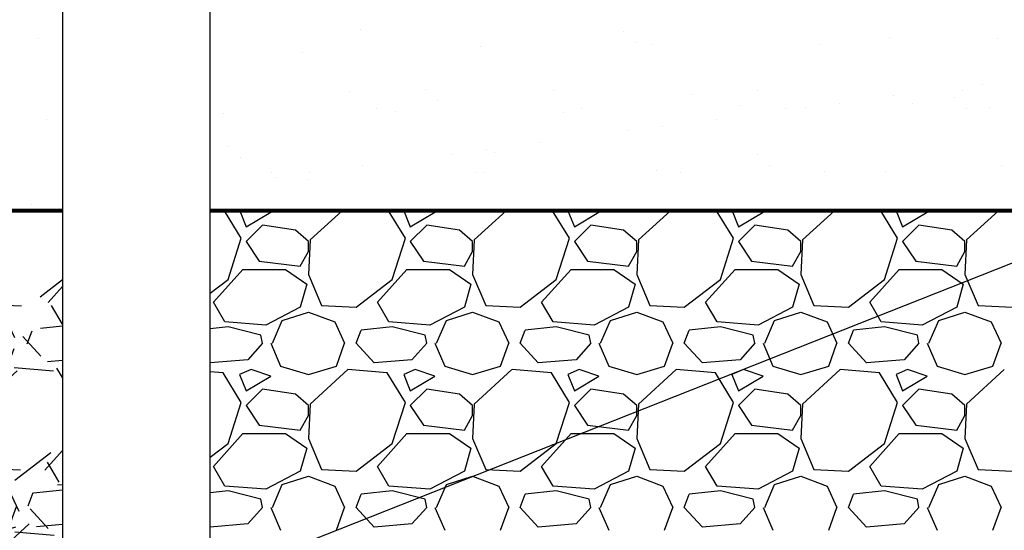
# Model space of a CAD drawing. Units: inches. Extents: x -15.6 to 18, y -12 to 11.8.
# Drawn here: x -1.1 to -0.1, y -6.5 to -5.9 of the extents above; entities that cross this region are included whole.
import ezdxf
from ezdxf import colors
from ezdxf.entities.mleader import LeaderData, LeaderLine
from ezdxf.math import Vec2, Vec3

# ---------------------------------------------------------------- set-up
doc = ezdxf.new("R2010")
doc.units = ezdxf.units.IN
doc.header["$MEASUREMENT"] = 0
for name, color, linetype in [('0-BACKFILL FINAL', 251, 'Continuous'), ('0-BACKFILL INITIAL', 253, 'Continuous'), ('45in Chamber', 7, 'Continuous')]:
    doc.layers.add(name, color=color, linetype=linetype)
doc.layers.add('0-HATCH BORDERS', color=7, linetype='Continuous', lineweight=80)
doc.layers.add('Dimensions', color=5, linetype='Continuous', lineweight=30)
doc.layers.add('Viewport', color=3, linetype='Continuous', plot=False)
doc.styles.get("Standard").update_dxf_attribs({"font": 'arial.ttf', "height": 0.05})

msp = doc.modelspace()

# ---------------------------------------------------------------- hatches: boundary and pattern name
at = {"layer": '0-BACKFILL INITIAL'}
h = msp.add_hatch(dxfattribs=at)
h.set_pattern_fill('GRAVEL', color=256, scale=5)
h.set_pattern_definition([(228.012787504, (-72.27009251401958, 7.00509298877471), (-1.400000000000011, -1.575000000000001), [0.0235438, -2.330840408237898]), (184.969740728, (-72.28584251401959, 6.987592988774711), (2.099999999999996, 0.1750000000000062), [0.04040190000000001, -3.999786833215251]), (132.510447078, (-72.32609251401959, 6.984092988774709), (1.750000000000021, -1.924999999999977), [0.02848790000000001, -2.820305704317448]), (267.273689006, (-72.39434251401958, 6.940342988774713), (0.1750000000000043, 3.500000000000004), [0.03679164999999997, -3.642372657285073]), (292.833654178, (-72.39609251401959, 6.903592988774708), (-0.8749999999999982, 2.100000000000005), [0.03607712499999998, -3.571640297415452]), (357.273689006, (-72.38209251401959, 6.870342988774713), (-3.500000000000004, 0.1750000000000045), [0.03679164999999997, -3.642372657285073]), (37.69424046670001, (-72.34534251401959, 6.868592988774711), (-2.275, -1.749999999999996), [0.04865507500000001, -4.816848496060302]), (72.2553283749, (-72.30684251401958, 6.898342988774711), (1.225000000000005, 3.850000000000001), [0.04593539999999999, -4.547606261942342]), (121.429565615, (-72.29284251401958, 6.942092988774707), (-1.400000000000004, 2.274999999999999), [0.03691625000000001, -3.654712794202576]), (175.236358309, (-72.31209251401958, 6.973592988774715), (1.924999999999998, -0.1750000000000067), [0.04214560000000002, -2.065133451288653]), (222.397437798, (-72.35409251401958, 6.977092988774711), (-2.099999999999994, -1.924999999999996), [0.05450340000000001, -5.395840625839108]), (138.814074834, (-72.22109251401959, 6.938592988774712), (-1.225000000000006, 1.05), [0.01860267499999999, -1.841672842228572]), (171.46923439, (-72.23509251401958, 6.950842988774713), (2.275, -0.3499999999999993), [0.03539147500000001, -3.503764497827476]), (225, (-72.27009251401958, 6.956092988774717), (-1.942890293094024e-17, -0.1749999999999883), [0.02474867500000001, -0.2227386984152926]), (203.198590514, (-72.28234251401959, 6.977092988774711), (0.8749999999999984, 0.3499999999999958), [0.01332765000000001, -1.319432643526183]), (291.801409486, (-72.29459251401958, 6.971842988774714), (-0.1749999999999448, 0.5250000000000181), [0.018848025, -0.9235558162485378]), (30.96375653209999, (-72.28759251401958, 6.954342988774716), (0.5250000000000095, 0.3499999999999965), [0.03061257500000001, -0.9898040065979276]), (161.565051177, (-72.26134251401959, 6.970092988774713), (0.3500000000000021, -0.174999999999996), [0.022135925, -0.5312626655294698]), (16.389540334, (-72.39609251401959, 6.971842988774714), (1.749999999999994, 0.5250000000000079), [0.03101, -3.069997900667146]), (70.3461759419, (-72.36634251401958, 6.980592988774713), (-0.7000000000002138, -1.925000000000595), [0.026015675, -2.575546355780825]), (293.198590514, (-72.26134251401959, 7.00509298877471), (-0.3499999999999949, 0.8749999999999988), [0.02665512500000001, -1.306105168526183]), (343.610459666, (-72.25084251401958, 6.980592988774713), (-1.749999999999994, 0.5250000000000078), [0.03100999999999999, -3.069997900667073]), (339.44395478, (-72.39609251401959, 6.863342988774708), (-0.8750000000000066, 0.3500000000000044), [0.029904, -1.465296655430562]), (294.775140569, (-72.36809251401958, 6.852842988774714), (-0.8750000000000012, 1.925000000000001), [0.02505615000000001, -2.480562536073301]), (66.8014094864, (-72.25959251401959, 6.830092988774712), (0.3499999999999968, 0.874999999999995), [0.02665512500000001, -1.306105168526183]), (17.35402463630001, (-72.24909251401958, 6.854592988774716), (-2.274999999999997, -0.6999999999999937), [0.02933542500000001, -2.904199132492001]), (69.44395478040002, (-72.34534251401959, 6.830092988774712), (-0.3500000000000014, -0.8749999999999923), [0.014952, -1.480248655430562]), (101.309932474, (-72.27009251401958, 6.830092988774712), (-0.1749999999999937, 0.7000000000000024), [0.008923250000000002, -0.8834051648787403]), (165.963756532, (-72.27184251401958, 6.838842988774712), (0.5249999999999929, -0.1750000000000003), [0.03607712500000001, -0.6854663594830978]), (186.009005957, (-72.30684251401958, 6.847592988774711), (1.750000000000008, 0.1749999999999971), [0.03343375, -3.309936555544991]), (303.690067526, (-72.28759251401958, 6.938592988774712), (-0.1749999999999978, 0.3499999999999976), [0.02523884999999999, -0.6057326232061997]), (353.157226587, (-72.27359251401958, 6.917592988774711), (2.975000000000003, -0.3500000000000094), [0.04406395000000002, -4.362323459204954]), (60.9453959009, (-72.22984251401958, 6.912342988774714), (-0.699999999999996, -1.224999999999996), [0.01801730000000001, -1.783717974672726]), (90, (-72.22109251401959, 6.928092988774711), (-0.175, 0.175), [0.0105, -0.1645]), (120.256437164, (-72.31034251401958, 6.852842988774714), (0.7000000000000017, -1.225000000000002), [0.02431170000000001, -2.406865998153716]), (48.01278750420001, (-72.32259251401959, 6.873842988774715), (1.4, 1.574999999999996), [0.04708760000000001, -2.307296608237898]), (0, (-72.29109251401958, 6.908842988774712), (0.175, 0.175), [0.04550000000000001, -0.1295]), (325.3048464690001, (-72.24559251401959, 6.908842988774712), (1.750000000000025, -1.22499999999997), [0.02766995, -2.739323002647349]), (254.054604099, (-72.22284251401959, 6.893092988774715), (-0.1750000000000067, -0.700000000000001), [0.02548035000000001, -1.248538880624088]), (207.645975364, (-72.22984251401958, 6.868592988774711), (-3.324999999999992, -1.750000000000009), [0.04148637500000001, -4.107157981895396]), (175.42607874, (-72.26659251401959, 6.849342988774712), (-2.274999999999993, 0.1750000000000003), [0.04388982500000002, -4.345087846394559])])
edge = h.paths.add_edge_path()
edge.add_spline(control_points=[(-2.181724300800399, -7.435240838066104), (-2.180131511767444, -7.422729014623155), (-2.177620838457942, -7.403585862658971), (-2.17219540115032, -7.359187925275005), (-2.162979130198197, -7.302363685398799), (-2.149480316578634, -7.227186543194893), (-2.133733180573147, -7.152171664436246), (-2.117150643486058, -7.080492546157004), (-2.103759635319948, -7.030649273192306), (-2.094063213230841, -6.992894138500471), (-2.08589135058317, -6.964308167064406), (-2.074574175357769, -6.926690758519637), (-2.061966131011106, -6.889406038903751), (-2.048715675350879, -6.854114565203229), (-2.038652173829407, -6.831711575485716), (-2.033971523429473, -6.821291687084301)], knot_values=[0.521919499705277, 0.521919499705277, 0.521919499705277, 0.521919499705277, 0.5504806271124019, 0.5656372194873063, 0.6232020883706899, 0.6807958256366486, 0.7385902740681218, 0.7967538962256299, 0.8473699500666864, 0.8554510841361822, 0.8850222758523169, 0.914685316098178, 0.9443973110229408, 0.9741385493068196, 1, 1, 1, 1], degree=3, periodic=0)
edge.add_arc((-1.696528536712977, -6.955498664836991), 0.3631518720337996, 141.7573626401986, 158.311418982193, ccw=False)
edge.add_line((-1.981746738496257, -6.730710187522948), (-1.943127126826854, -6.688912060680853))
edge.add_arc((-1.871232873856004, -6.778885876398764), 0.1151697491751974, 91.57910437146859, 128.6268657860827, ccw=False)
edge.add_line((-1.874406616025853, -6.663759865064588), (-1.858523265483614, -6.663411646164242))
edge.add_line((-1.858523265483614, -6.663411646164242), (-1.834446779895673, -6.599530606443899))
edge.add_line((-1.834446779895673, -6.599530606443903), (-1.819059357443608, -6.588746335970736))
edge.add_line((-1.819059357443608, -6.588746335970736), (-1.767657520487761, -6.58874762487245))
edge.add_line((-1.767657520487761, -6.58874762487245), (-1.752267145044835, -6.599538647531986))
edge.add_line((-1.752267145044842, -6.599538647531986), (-1.727588130611837, -6.665824838671028))
edge.add_line((-1.727588130611823, -6.665824838671028), (-1.727588130611823, -6.692436526517319))
edge.add_line((-1.727588130611823, -6.692436526517319), (-1.631382485409548, -6.692440373966122))
edge.add_arc((-1.631385115789998, -6.67493705968332), 0.01750331448044482, 270.0086103519894, 346.9913214717182)
edge.add_line((-1.61433100671333, -6.678877031942417), (-1.595560892490306, -6.597574513064643))
edge.add_arc((-1.543060190916465, -6.609858848804986), 0.05391872189070571, 90.01579048151041, 166.8306152618127, ccw=False)
edge.add_line((-1.54307505069457, -6.555940128961932), (-1.519811994731372, -6.555940128961932))
edge.add_arc((-1.519813437173712, -6.609841934416142), 0.05390180547351033, 13.15512752367448, 89.99846673303261, ccw=False)
edge.add_line((-1.467326152935629, -6.597574513064639), (-1.448556038702927, -6.678877031984342))
edge.add_arc((-1.431504498516079, -6.67494028921222), 0.01750008475401022, 193.0002696709149, 269.9997986461678)
edge.add_line((-1.431504560016409, -6.692440373966122), (-1.279413730174371, -6.692440373966122))
edge.add_arc((-1.279416363750359, -6.674937075039608), 0.01750329912463896, 270.0086208199463, 346.9913613097415)
edge.add_line((-1.262362266895936, -6.678877031984339), (-1.243592147572871, -6.597574535485261))
edge.add_arc((-1.191091437385838, -6.609858853048312), 0.05391872613603316, 90.01579822359042, 166.8306361548546, ccw=False)
edge.add_line((-1.191106304450885, -6.555940128961932), (-1.167846108625037, -6.555940128961932))
edge.add_arc((-1.167844683725081, -6.609841923715841), 0.05390179477274052, 13.155118501564402, 90.00151462030561, ccw=False)
edge.add_line((-1.115357407975269, -6.597574513064639), (-1.096587288609294, -6.678877031984339))
edge.add_arc((-1.081962976767047, -6.676471765243168), 0.01482078961983579, 189.3398441887606, 268.9274645290587)
edge.add_line((-1.082240395005885, -6.691289958252984), (-1.082240395005885, -6.674940373966127))
edge.add_arc((-1.082240395005885, -6.667940373966122), 0.006999999999999604, 90, 270, ccw=False)
edge.add_line((-1.082240395005885, -6.660940373966124), (-1.082240395005885, -6.608440373966122))
edge.add_line((-1.082240395005885, -6.608440373966122), (-1.077865395005889, -6.608440373966122))
edge.add_line((-1.077865395005889, -6.608440373966122), (-1.077865395005881, -6.60229446006274))
edge.add_line((-1.077865395005874, -6.60229446006274), (-1.078685496018567, -6.600314561075418))
edge.add_line((-1.078685496018567, -6.600314561075418), (-1.085795293993209, -6.593204763100783))
edge.add_line((-1.085795293993202, -6.593204763100783), (-1.086615395005881, -6.59122486411346))
edge.add_line((-1.086615395005881, -6.59122486411346), (-1.086615395005881, -6.532894291451502))
edge.add_line((-1.086615395005881, -6.532894291451502), (-1.082240395005885, -6.532894291451502))
edge.add_line((-1.082240395005885, -6.532894291451502), (-1.082240395005885, -6.153440128962938))
edge.add_line((-1.082240395005885, -6.153440128962938), (-2.638867558221898, -6.153440128962941))
edge.add_line((-2.638867558221905, -6.153440128962941), (-2.638867558221905, -7.435240838066104))
edge.add_line((-2.638867558221905, -7.435240838066104), (-2.181724300800413, -7.435240838066104))

# ---------------------------------------------------------------- linework, layer by layer
at = {"layer": '0-BACKFILL FINAL', "linetype": 'Continuous'}
for p, q in [((-0.7647040063950516, -5.959848229436677), (-0.7647040063950516, -5.959848229436677)), ((-0.4846024357464334, -5.96225421451096), (-0.4846024357464334, -5.96225421451096)), ((-1.108256520100186, -5.969838295554982), (-1.108256520100186, -5.969838295554982)), ((-0.4717000823522586, -5.974077043144234), (-0.4717000823522586, -5.974077043144234)), ((-0.2003721120116797, -5.968443504747892), (-0.2003721120116797, -5.968443504747892)), ((-0.085579627692832, -5.969838689245979), (-0.085579627692832, -5.969838689245979)), ((-0.8260023286358535, -5.98494013382069), (-0.8260023286358535, -5.98494013382069)), ((-0.6369398036153928, -5.978128575049833), (-0.6369398036153928, -5.978128575049833)), ((-0.453708425646079, -5.97579141278219), (-0.453708425646079, -5.97579141278219)), ((-0.2746421527132856, -5.976650248016838), (-0.2746421527132856, -5.976650248016838)), ((-0.7768122426666029, -6.0261037663726), (-0.7768122426666029, -6.0261037663726)), ((-0.6950312980664979, -6.023691504056359), (-0.6950312980664979, -6.023691504056359)), ((-0.5588223123439935, -6.025707632625018), (-0.5588223123439935, -6.025707632625018)), ((-0.3408323820213912, -6.025311498877432), (-0.3408323820213912, -6.025311498877432)), ((-0.1228424516987889, -6.024915365129843), (-0.1228424516987889, -6.024915365129843)), ((-0.1015963140443734, -6.018549503132537), (-0.1015963140443734, -6.018549503132537)), ((-0.682128944672316, -6.035514332689633), (-0.682128944672316, -6.035514332689633)), ((-0.4108009743317442, -6.029880794293287), (-0.4108009743317442, -6.029880794293287)), ((-0.1966758762501204, -6.031066964966438), (-0.1966758762501204, -6.031066964966438)), ((-0.1306994036831259, -6.032286779367571), (-0.1306994036831259, -6.032286779367571)), ((-0.7472935420631561, -6.044909252664741), (-0.7472935420631561, -6.044909252664741)), ((-0.7271837460735231, -6.047375187599574), (-0.7271837460735231, -6.047375187599574)), ((-0.5293036117405467, -6.044513118917155), (-0.5293036117405467, -6.044513118917155)), ((-0.3590549481202761, -6.041422464063366), (-0.3590549481202761, -6.041422464063366)), ((-0.3113136814179374, -6.04411698516957), (-0.3113136814179374, -6.04411698516957)), ((-0.2900204099484629, -6.043356005963958), (-0.2900204099484629, -6.043356005963958)), ((-0.2535848112929759, -6.038559168399871), (-0.2535848112929759, -6.038559168399871)), ((-0.1758235701509552, -6.039085301795723), (-0.1758235701509552, -6.039085301795723)), ((-0.117797050288944, -6.044109608000845), (-0.117797050288944, -6.044109608000845)), ((-0.09332375109533508, -6.04372085142198), (-0.09332375109533508, -6.04372085142198)), ((-1.099477649063298, -6.056523908638077), (-1.099477649063298, -6.056523908638077)), ((-0.9104151240428369, -6.049712349867217), (-0.9104151240428369, -6.049712349867217)), ((-0.5481174731407368, -6.048234022834226), (-0.5481174731407368, -6.048234022834226)), ((-0.3850999721542099, -6.055873467797863), (-0.3850999721542099, -6.055873467797863)), ((-0.4784445058525595, -6.068162508795378), (-0.4784445058525595, -6.068162508795378)), ((-0.4420089071970654, -6.063365671231292), (-0.4420089071970654, -6.063365671231292)), ((-0.9054601603865553, -6.085128793601754), (-0.9054601603865553, -6.085128793601754)), ((-0.630433003101162, -6.088172174062713), (-0.630433003101162, -6.088172174062713)), ((-0.5735240680583065, -6.08067997062928), (-0.5735240680583065, -6.08067997062928)), ((-0.8925578069923805, -6.096951622235029), (-0.8925578069923805, -6.096951622235029)), ((-0.666868601756649, -6.092969011626799), (-0.666868601756649, -6.092969011626799)), ((-0.6212298366518016, -6.091318083838686), (-0.6212298366518016, -6.091318083838686)), ((-0.3411282660031834, -6.093724068912966), (-0.3411282660031834, -6.093724068912966)), ((-0.761948163962396, -6.105486473460704), (-0.761948163962396, -6.105486473460704)), ((-0.4492988905784063, -6.11066907661311), (-0.4492988905784063, -6.11066907661311)), ((-0.3282259126090086, -6.105546897546244), (-0.3282259126090086, -6.105546897546244)), ((-0.08117009262515928, -6.104716353076903), (-0.08117009262515928, -6.104716353076903)), ((-0.8590161502133302, -6.113005137064032), (-0.8590161502133302, -6.113005137064032)), ((-0.8552926976607456, -6.11777551445822), (-0.8552926976607456, -6.11777551445822)), ((-0.8215927935681737, -6.11981779765161), (-0.8215927935681737, -6.11981779765161)), ((-0.8188570990052586, -6.112978676894134), (-0.8188570990052586, -6.112978676894134)), ((-0.6410262198907279, -6.11260900331644), (-0.6410262198907279, -6.11260900331644)), ((-0.6325302685477201, -6.113006238880754), (-0.6325302685477201, -6.113006238880754)), ((-0.4230362895681186, -6.112212869568857), (-0.4230362895681186, -6.112212869568857)), ((-0.2702326176456129, -6.111527911847762), (-0.2702326176456129, -6.111527911847762)), ((-0.2050463592455163, -6.111816735821272), (-0.2050463592455163, -6.111816735821272)), ((-1.115889022706613, -6.146566083147153), (-1.115889022706613, -6.146566083147153)), ((-0.8316586989718591, -6.152755373384082), (-0.8316586989718591, -6.152755373384082))]:
    msp.add_line(p, q, dxfattribs=at)
at = {"layer": '0-BACKFILL INITIAL', "linetype": 'Continuous'}
for p, q in [((-0.8917423989782964, -6.182907022208887), (-0.9097499448506614, -6.153440128963378)), ((-0.8933791371602826, -6.153440128962931), (-0.8864924030525803, -6.170656964232489)), ((-0.8864923811616041, -6.170657010967592), (-0.8602423146612654, -6.154906971067373)), ((-0.8602423810119166, -6.154907011262402), (-0.8646430279102777, -6.153440128962941)), ((-0.7840526832284329, -6.153440128962938), (-0.8182424516553315, -6.184656874048915)), ((-0.7167423990942101, -6.18290702227846), (-0.7347499450092645, -6.153440128963105)), ((-0.7183791371786601, -6.153440128962938), (-0.7114924030684495, -6.170656964238777)), ((-0.7114923811621185, -6.170657010966771), (-0.6852423146617799, -6.154906971066552)), ((-0.685242381012154, -6.154907011263123), (-0.689643027912668, -6.153440128962945)), ((-0.6090526840040003, -6.153440128962934), (-0.6432424520064206, -6.184656873661339)), ((-0.5417423992093209, -6.182907022349344), (-0.5597499451675265, -6.153440128963371)), ((-0.5433791371970518, -6.153440128962934), (-0.5364924030842833, -6.170656964245158)), ((-0.5364923811627254, -6.170657010966011), (-0.5102423146623867, -6.154906971065792)), ((-0.5102423810123842, -6.154907011263845), (-0.5146430279150724, -6.153440128962945)), ((-0.4340526847795747, -6.153440128962938), (-0.4682424523601956, -6.184656873276225)), ((-0.3667423993245524, -6.182907022420032), (-0.3847499453263925, -6.153440128962661)), ((-0.3683791372154293, -6.153440128962934), (-0.3614924031001312, -6.170656964251492)), ((-0.3614923811631474, -6.170657010965133), (-0.3352423146628087, -6.154906971064914)), ((-0.3352423810126215, -6.154907011264566), (-0.3396430279174627, -6.153440128962941)), ((-0.259052685555142, -6.153440128962931), (-0.2932424527112847, -6.184656872888649)), ((-0.1917423994398622, -6.182907022490593), (-0.2097499454848606, -6.1534401289626)), ((-0.1933791372338209, -6.153440128962938), (-0.1864924031160076, -6.170656964257777)), ((-0.1864923811636832, -6.17065701096433), (-0.1602423146633445, -6.154906971064111)), ((-0.1602423810128588, -6.154907011265284), (-0.164643027919853, -6.153440128962945)), ((-0.0840526863307165, -6.153440128962931), (-0.1182424530623738, -6.18465687250108)), ((-0.8689923809996234, -6.168907011221926), (-0.8864923369175077, -6.186406967139806)), ((-0.833992380759442, -6.17415700941023), (-0.8689922969685728, -6.168907021978828)), ((-0.6939923809996262, -6.168907011221911), (-0.7114923369175035, -6.186406967139792)), ((-0.6589923807604396, -6.174157009416565), (-0.6939922969695633, -6.168907021985166)), ((-0.5189923809996291, -6.168907011221901), (-0.5364923369175063, -6.186406967139785)), ((-0.4839923807616504, -6.174157009422867), (-0.5189922969707741, -6.168907021991465)), ((-0.3439923809996248, -6.168907011221883), (-0.361492336917502, -6.186406967139764)), ((-0.3089923807624277, -6.174157009429234), (-0.3439922969715514, -6.168907021997832)), ((-0.1689923809996277, -6.168907011221879), (-0.1864923369175049, -6.18640696713976)), ((-0.1339923807629706, -6.174157009435636), (-0.1689922969720943, -6.168907022004234)), ((-0.9057423646817302, -6.226657016444644), (-0.8917423697468951, -6.182907032273395)), ((-0.8199923767344632, -6.18640700634743), (-0.8339923163986089, -6.174157059141177)), ((-0.7307423646098403, -6.226657016468842), (-0.7167423696750053, -6.182907032297592)), ((-0.644992376697326, -6.186407006304723), (-0.6589923163614717, -6.174157059098473)), ((-0.555742364538192, -6.226657016493846), (-0.541742369603357, -6.182907032322596)), ((-0.4699923766599472, -6.186407006262236), (-0.4839923163240929, -6.174157059055982)), ((-0.3807423644649663, -6.226657016513883), (-0.3667423695301242, -6.182907032342634)), ((-0.2949923766227887, -6.18640700621955), (-0.3089923162869344, -6.1741570590133)), ((-0.2057423643922096, -6.226657016535423), (-0.1917423694573746, -6.182907032364174)), ((-0.1199923765854383, -6.186407006177038), (-0.1339923162495769, -6.174157058970788)), ((-0.8864923809375131, -6.186407011186272), (-0.8724923858900073, -6.207407003757513)), ((-0.8182424058634457, -6.184657010283548), (-0.8199924061929966, -6.221407017202853)), ((-0.8199923809997518, -6.196907011225292), (-0.8199923809997518, -6.186407011225292)), ((-0.7114923809371181, -6.186407011186063), (-0.6974923858896123, -6.207407003757307)), ((-0.6432424059836581, -6.184657010278098), (-0.6449924063132091, -6.221407017197404)), ((-0.6449923809997475, -6.196907011225285), (-0.6449923809997475, -6.186407011225285)), ((-0.5364923809367514, -6.186407011185803), (-0.5224923858892456, -6.207407003757044)), ((-0.4682424061038777, -6.184657010272645), (-0.4699924064334287, -6.221407017191954)), ((-0.4699923809997504, -6.196907011225296), (-0.4699923809997504, -6.186407011225295)), ((-0.3614923809363777, -6.186407011185565), (-0.3474923858888719, -6.20740700375681)), ((-0.2932424062240973, -6.184657010267198), (-0.2949924065536482, -6.221407017186504)), ((-0.2949923809997532, -6.196907011225289), (-0.2949923809997532, -6.186407011225288)), ((-0.1864923809359968, -6.186407011185327), (-0.172492385888491, -6.207407003756568)), ((-0.1182424063444021, -6.18465701026356), (-0.1199924066739531, -6.221407017182869)), ((-0.119992380999749, -6.196907011225296), (-0.119992380999749, -6.186407011225295)), ((-0.8287423820860997, -6.212657010635976), (-0.8199924077021681, -6.196907056744916)), ((-0.6537423820906287, -6.212657010633734), (-0.6449924077066971, -6.196907056742674)), ((-0.4787423820948309, -6.212657010630902), (-0.4699924077108992, -6.196907056739843)), ((-0.3037423820994309, -6.212657010628796), (-0.2949924077155064, -6.196907056737736)), ((-0.128742382103626, -6.21265701062595), (-0.1199924077196943, -6.19690705673489)), ((-0.8724923839550431, -6.207407035761982), (-0.8287423085878363, -6.212657044806331)), ((-0.6974923839477487, -6.207407035705703), (-0.6537423085805347, -6.212657044750053)), ((-0.5224923839413425, -6.207407035649315), (-0.4787423085741285, -6.212657044693668)), ((-0.3474923839346094, -6.207407035592968), (-0.3037423085673954, -6.212657044637318)), ((-0.1724923839274428, -6.207407035536672), (-0.1287423085602288, -6.212657044581025)), ((-0.9214923822343639, -6.251157010110809), (-0.8899924385376341, -6.216157072669972)), ((-0.889992380999745, -6.216157011225292), (-0.8444923809997409, -6.216157011225292)), ((-0.8444923767394119, -6.216157005087894), (-0.8217423599061764, -6.231907016741534)), ((-0.8199923711302777, -6.221407007054442), (-0.8059923902320083, -6.254656961687697)), ((-0.7464923822386016, -6.251157010106255), (-0.7149924385418647, -6.216157072665418)), ((-0.7149923809997407, -6.216157011225292), (-0.6694923809997437, -6.216157011225292)), ((-0.6694923766946506, -6.216157005023092), (-0.6467423598614079, -6.231907016676736)), ((-0.644992371072826, -6.221407007030134), (-0.6309923901745567, -6.25465696166339)), ((-0.5714923822432514, -6.251157010102173), (-0.5399924385465145, -6.216157072661336)), ((-0.5399923809997436, -6.216157011225292), (-0.4944923809997466, -6.216157011225292)), ((-0.4944923766499389, -6.216157004958255), (-0.4717423598167034, -6.231907016611899)), ((-0.4699923710157297, -6.221407007004988), (-0.4559923901174603, -6.254656961638247)), ((-0.3964923822476738, -6.251157010097831), (-0.3649924385509369, -6.216157072656994)), ((-0.3649923809997393, -6.216157011225292), (-0.3194923809997423, -6.216157011225292)), ((-0.3194923766050568, -6.216157004893542), (-0.2967423597718142, -6.231907016547183)), ((-0.2949923709579156, -6.221407006981519), (-0.2809923900596463, -6.254656961614778)), ((-0.2214923822525794, -6.251157010094033), (-0.1899924385558425, -6.216157072653196)), ((-0.1899923809997421, -6.216157011225292), (-0.1444923809997452, -6.216157011225292)), ((-0.144492376559791, -6.216157004829093), (-0.1217423597265483, -6.231907016482733)), ((-0.119992370900464, -6.2214070069572), (-0.1059923900021946, -6.254656961590459)), ((-0.9247403950058857, -6.241337298279419), (-0.9057423483586877, -6.22665698950658)), ((-0.8217423795549994, -6.23190701164491), (-0.8287423700462515, -6.256406978364172)), ((-0.7692423794450836, -6.256407013539597), (-0.7307423483559763, -6.226656989516187)), ((-0.6467423795485292, -6.231907011647095), (-0.6537423700397884, -6.256406978366357)), ((-0.594242379438386, -6.25640701354612), (-0.5557423483492787, -6.226656989522709)), ((-0.4717423795418885, -6.231907011648627), (-0.4787423700331406, -6.256406978367888)), ((-0.4192423794325766, -6.256407013553332), (-0.3807423483434764, -6.226656989529921)), ((-0.2967423795353543, -6.231907011650595), (-0.3037423700266064, -6.256406978369856)), ((-0.2442423794273356, -6.256407013560978), (-0.2057423483382284, -6.226656989537567)), ((-0.1217423795287065, -6.231907011652122), (-0.1287423700199586, -6.256406978371384)), ((-0.9092423617840684, -6.272157000010836), (-0.921492322995471, -6.251157066505964)), ((-0.8287424112143373, -6.256406953509121), (-0.8654923504737102, -6.275656921692814)), ((-0.805992380704625, -6.254657003426519), (-0.7692423737853193, -6.25640700375607)), ((-0.7342423616631866, -6.272156999940602), (-0.7464923228745963, -6.251157066435727)), ((-0.6537424113028312, -6.256406953341997), (-0.690492350562204, -6.275656921525691)), ((-0.6309923807046491, -6.254657003432545), (-0.5942423737853435, -6.256407003762096)), ((-0.5592423615423971, -6.272156999870212), (-0.5714923227538069, -6.251157066365341)), ((-0.4787424113881205, -6.256406953173194), (-0.5154923506474933, -6.275656921356887)), ((-0.4559923807055899, -6.254657003438524), (-0.4192423737862772, -6.256407003768075)), ((-0.3842423614219417, -6.27215699979925), (-0.3964923226333443, -6.251157066294379)), ((-0.3037424114782414, -6.256406953006923), (-0.3404923507376143, -6.275656921190617)), ((-0.2809923807046975, -6.254657003444589), (-0.2442423737853918, -6.256407003774139)), ((-0.2092423613007259, -6.272156999729592), (-0.2214923225121286, -6.251157066224724)), ((-0.1287424115651365, -6.256406952838962), (-0.1654923508245094, -6.275656921022655)), ((-0.1059923807047358, -6.254657003450614), (-0.06924237378543019, -6.256407003780165)), ((-0.8479923798932365, -6.270407014590898), (-0.819992304083593, -6.261656990900363)), ((-0.8199923811182916, -6.261657011540706), (-0.7919923933923432, -6.272157006938169)), ((-0.672992379889644, -6.270407014598103), (-0.6449923040800005, -6.261656990907568)), ((-0.6449923811259612, -6.261657011561041), (-0.6169923934000128, -6.272157006958505)), ((-0.4979923798877923, -6.270407014605851), (-0.4699923040781488, -6.261656990915316)), ((-0.4699923811336166, -6.261657011581381), (-0.4419923934076682, -6.272157006978844)), ((-0.3229923798850809, -6.27040701461333), (-0.2949923040754374, -6.261656990922795)), ((-0.2949923811412862, -6.261657011601724), (-0.2669923934153378, -6.272157006999183)), ((-0.1479923798823553, -6.270407014620805), (-0.1199923040727189, -6.26165699093027)), ((-0.1199923811489558, -6.261657011622059), (-0.09199239342300736, -6.272157007019519)), ((-0.9057423838612966, -6.277406983907536), (-0.9247403950057862, -6.279406774554161)), ((-0.8654923814568978, -6.275657017076522), (-0.9092424295891721, -6.272157013225865)), ((-0.8707423809954395, -6.286157011204626), (-0.9057423332409886, -6.277407023143194)), ((-0.8584923821903434, -6.294907010706247), (-0.8479924140468302, -6.270407085037977)), ((-0.7919923686492911, -6.272157005398057), (-0.7814923840960208, -6.294906971929979)), ((-0.7307423838642126, -6.277406983878834), (-0.7639924305508519, -6.280906988792925)), ((-0.6904923814563748, -6.275657017068948), (-0.7342424295886492, -6.27215701321829)), ((-0.6957423809956556, -6.286157011205525), (-0.7307423332411975, -6.277407023144093)), ((-0.6834923821953414, -6.294907010703692), (-0.6729924140518211, -6.270407085035423)), ((-0.6169923685758807, -6.272157005364203), (-0.6064923840226033, -6.294906971896122)), ((-0.5557423838671074, -6.277406983850128), (-0.5889924305537466, -6.280906988764219)), ((-0.5154923814554042, -6.275657017061409), (-0.5592424295876715, -6.272157013210752)), ((-0.5207423809958573, -6.286157011206427), (-0.5557423332414064, -6.277407023144992)), ((-0.5084923822005951, -6.294907010701731), (-0.4979924140570748, -6.270407085033465)), ((-0.4419923685032234, -6.27215700532869), (-0.4314923839499532, -6.294906971860613)), ((-0.3807423838700092, -6.277406983821422), (-0.4139924305566485, -6.280906988735513)), ((-0.3404923814548813, -6.275657017053835), (-0.3842424295871556, -6.272157013203177)), ((-0.3457423809960805, -6.286157011207326), (-0.3807423332416224, -6.277407023145891)), ((-0.333492382205586, -6.294907010699166), (-0.3229924140620657, -6.2704070850309)), ((-0.266992368429813, -6.272157005294833), (-0.2564923838765356, -6.294906971826755)), ((-0.2057423838733516, -6.277406983792762), (-0.238992430559998, -6.280906988706857)), ((-0.1654923814539178, -6.275657017046296), (-0.209242429586185, -6.272157013195635)), ((-0.1707423809962894, -6.286157011208225), (-0.2057423332418313, -6.27740702314679)), ((-0.1584923822107189, -6.294907010696932), (-0.1479924140671987, -6.270407085028662)), ((-0.09199236835677205, -6.272157005260155), (-0.08149238380349466, -6.294906971792074)), ((-0.8689923807795328, -6.294907011180072), (-0.8707423740823987, -6.286157044665714)), ((-0.7692423814653697, -6.294907011056885), (-0.7639923837667357, -6.280907017193872)), ((-0.6939923807783348, -6.294907011179792), (-0.6957423740812079, -6.286157044665433)), ((-0.5942423814673763, -6.294907011056182), (-0.5889923837687423, -6.280907017193172)), ((-0.5189923807771439, -6.294907011179511), (-0.5207423740800099, -6.286157044665153)), ((-0.4192423814693971, -6.294907011055532), (-0.4139923837707631, -6.280907017192519)), ((-0.343992380775946, -6.294907011179234), (-0.3457423740788119, -6.286157044664876)), ((-0.2442423814713965, -6.2949070110548), (-0.2389923837727626, -6.280907017191787)), ((-0.1689923807747267, -6.294907011179067), (-0.1707423740775997, -6.286157044664705)), ((-0.8689923674481168, -6.294907023454886), (-0.8847423392965457, -6.312406992175251)), ((-0.8602423745409613, -6.294907008460104), (-0.8497424063972705, -6.319406934128299)), ((-0.7902423854504494, -6.319407007706687), (-0.7814923670554581, -6.294906956200766)), ((-0.7499923810800855, -6.315907011303867), (-0.7692423567248259, -6.294907037873244)), ((-0.6939923673977706, -6.294907023500176), (-0.7097423392461994, -6.312406992220538)), ((-0.6852423745033196, -6.294907008444014), (-0.6747424063596288, -6.319406934112209)), ((-0.615242385470042, -6.319407007692249), (-0.6064923670750435, -6.294906956186328)), ((-0.5749923810811541, -6.315907011303942), (-0.5942423567258945, -6.294907037873319)), ((-0.5189923673480354, -6.294907023546148), (-0.5347423391964643, -6.312406992266514)), ((-0.5102423744656637, -6.29490700842792), (-0.4997424063219729, -6.319406934096119)), ((-0.4402423854893502, -6.319407007677011), (-0.4314923670943518, -6.294906956171086)), ((-0.3999923810809722, -6.315907011305395), (-0.4192423567257055, -6.294907037874772)), ((-0.3439923672970782, -6.294907023590763), (-0.3597423391455141, -6.312406992311129)), ((-0.3352423744279296, -6.294907008412036), (-0.3247424062842388, -6.319406934080234)), ((-0.2652423855085946, -6.31940700766161), (-0.2564923671135961, -6.294906956155689)), ((-0.2249923810815933, -6.315907011305949), (-0.2442423567263337, -6.294907037875326)), ((-0.1689923672473501, -6.294907023636735), (-0.184742339095779, -6.312406992357101)), ((-0.1602423743902808, -6.294907008395949), (-0.14974240624659, -6.319406934064144)), ((-0.09024238552770392, -6.319407007645836), (-0.08149236713271257, -6.294906956139915)), ((-0.884742381683397, -6.312407002572439), (-0.9247403950060491, -6.315885090687377)), ((-0.849742381073975, -6.31940701150835), (-0.8199924568702475, -6.328156989215312)), ((-0.8199923802479621, -6.328157013712655), (-0.7902424560442274, -6.319407036005696)), ((-0.7097423816836415, -6.312407002564644), (-0.7499923943038755, -6.315907003661977)), ((-0.6747423810725639, -6.319407011502829), (-0.6449924568688292, -6.328156989209791)), ((-0.6449923802452506, -6.328157013717796), (-0.6152424560415231, -6.319407036010833)), ((-0.5347423816853922, -6.31240700255697), (-0.5749923943056263, -6.315907003654306)), ((-0.499742381071103, -6.319407011497326), (-0.4699924568673755, -6.328156989204285)), ((-0.4699923802434061, -6.328157013723185), (-0.4402424560396785, -6.319407036016226)), ((-0.359742381684649, -6.31240700254909), (-0.399992394304876, -6.315907003646423)), ((-0.3247423810696137, -6.31940701149183), (-0.2949924568658862, -6.328156989198792)), ((-0.2949923802433165, -6.328157013729093), (-0.2652424560395819, -6.319407036022135)), ((-0.1847423816857177, -6.312407002541359), (-0.2249923943059446, -6.315907003638692)), ((-0.1497423810682523, -6.319407011486291), (-0.1199924568645248, -6.32815698919325)), ((-0.1199923802412588, -6.328157013734426), (-0.09024245603753123, -6.319407036027467)), ((-0.9109923804719902, -6.326407004867836), (-0.9247403950058146, -6.32526133698995)), ((-0.8917423989077111, -6.357907022164841), (-0.9109923778193068, -6.326407056673343)), ((-0.8812423784733117, -6.322907017127225), (-0.8934924217326046, -6.328157035667008)), ((-0.8934923837999467, -6.328157012348502), (-0.8864924030473649, -6.345656964230265)), ((-0.8864923811623786, -6.345657010966363), (-0.8602423146620399, -6.329906971066144)), ((-0.8602423810114335, -6.329907011260961), (-0.8812423633458213, -6.322907017149465)), ((-0.7779924817696315, -6.322906900771425), (-0.8182424520390672, -6.359656873626779)), ((-0.7359923804729522, -6.326407004877854), (-0.7779923993816258, -6.322907003301928)), ((-0.7167423990229, -6.357907022235615), (-0.7359923779344886, -6.326407056744113)), ((-0.7062423784670546, -6.322907017142363), (-0.7184924217263404, -6.328157035682146)), ((-0.7184923838157804, -6.328157012354868), (-0.7114924030631986, -6.345656964236635)), ((-0.711492381162893, -6.345657010965542), (-0.6852423146625544, -6.329906971065324)), ((-0.6852423810116779, -6.329907011261678), (-0.7062423633460657, -6.322907017150186)), ((-0.6029924821207135, -6.322906900383853), (-0.6432424523901563, -6.359656873239203)), ((-0.5609923804735946, -6.326407004887898), (-0.6029923993822681, -6.322907003311975)), ((-0.5417423991377834, -6.357907022306858), (-0.5609923780493791, -6.326407056815359)), ((-0.5312423784603784, -6.322907017157316), (-0.5434924217196713, -6.328157035697103)), ((-0.5434923838316141, -6.328157012361249), (-0.5364924030790323, -6.345656964243016)), ((-0.536492381163443, -6.345657010964743), (-0.5102423146631043, -6.329906971064524)), ((-0.5102423810119081, -6.329907011262399), (-0.531242363346303, -6.322907017150907)), ((-0.4279924824744956, -6.322906899998738), (-0.4682424527439384, -6.359656872854092)), ((-0.3859923804744714, -6.32640700489792), (-0.4279923993831449, -6.322907003321998)), ((-0.3667423992535053, -6.357907022376747), (-0.3859923781651009, -6.326407056885248)), ((-0.3562423784539082, -6.322907017172366), (-0.3684924217132011, -6.328157035712149)), ((-0.3684923838473981, -6.328157012367747), (-0.3614924030948163, -6.34565696424951)), ((-0.3614923811638864, -6.345657010963883), (-0.3352423146635477, -6.329906971063664)), ((-0.3352423810121525, -6.329907011263117), (-0.3562423633465404, -6.322907017151625)), ((-0.2529924828255776, -6.322906899611166), (-0.2932424530950204, -6.359656872466516)), ((-0.2109923804753482, -6.326407004907946), (-0.2529923993840146, -6.322907003332023)), ((-0.1917423993692839, -6.357907022446547), (-0.2109923782808796, -6.326407056955045)), ((-0.1812423784474451, -6.322907017187415), (-0.1934924217067309, -6.328157035727198)), ((-0.1934923838632745, -6.328157012374025), (-0.1864924031106927, -6.345656964255788)), ((-0.1864923811643653, -6.345657010963045), (-0.1602423146640266, -6.329906971062826)), ((-0.1602423810123899, -6.329907011263838), (-0.1812423633467777, -6.322907017152342)), ((-0.07799248318204555, -6.322906899228499), (-0.1182424534514883, -6.35965687208385)), ((-0.8689923809996234, -6.343907011221912), (-0.8864923369175077, -6.361406967139796)), ((-0.8339923807545322, -6.349157009368824), (-0.8689922969636559, -6.343907021937422)), ((-0.8199923767780692, -6.361407006396998), (-0.8339923164422149, -6.349157059190748)), ((-0.6939923809996262, -6.343907011221905), (-0.7114923369175106, -6.361406967139786)), ((-0.6589923807547766, -6.349157009375269), (-0.6939922969639003, -6.343907021943867)), ((-0.6449923767406975, -6.361407006354501), (-0.6589923164048432, -6.349157059148251)), ((-0.518992380999622, -6.343907011221884), (-0.5364923369175063, -6.361406967139768)), ((-0.4839923807557387, -6.34915700938161), (-0.5189922969648695, -6.343907021950209)), ((-0.4699923767033969, -6.361407006311939), (-0.4839923163675426, -6.349157059105689)), ((-0.3439923809996248, -6.343907011221877), (-0.3614923369175091, -6.361406967139761)), ((-0.3089923807568073, -6.349157009387934), (-0.343992296965931, -6.343907021956532)), ((-0.294992376666011, -6.361407006269459), (-0.3089923163301567, -6.349157059063206)), ((-0.1689923809996277, -6.343907011221869), (-0.186492336917512, -6.361406967139754)), ((-0.133992380757805, -6.349157009394268), (-0.1689922969669286, -6.343907021962867)), ((-0.1199923766289306, -6.361407006226706), (-0.1339923162930763, -6.349157059020456)), ((-0.9057423646595542, -6.401657016454532), (-0.8917423697247191, -6.357907032283283)), ((-0.8864923809376695, -6.361407011186433), (-0.8724923858901636, -6.382407003757677)), ((-0.8182424058693787, -6.359657010281705), (-0.8199924061989297, -6.39640701720101)), ((-0.8199923809997518, -6.371907011225293), (-0.8199923809997518, -6.361407011225293)), ((-0.7307423645877495, -6.401657016479003), (-0.7167423696529145, -6.357907032307754)), ((-0.7114923809373241, -6.361407011186156), (-0.6974923858898183, -6.3824070037574)), ((-0.6432424059896835, -6.35965701027807), (-0.6449924063192345, -6.396407017197379)), ((-0.6449923809997475, -6.371907011225286), (-0.6449923809997475, -6.361407011225285)), ((-0.555742364515277, -6.401657016501421), (-0.541742369580442, -6.357907032330171)), ((-0.5364923809369291, -6.361407011185936), (-0.5224923858894233, -6.38240700375718)), ((-0.4682424061099884, -6.359657010274439), (-0.4699924064395393, -6.396407017193745)), ((-0.4699923809997504, -6.371907011225296), (-0.4699923809997504, -6.361407011225296)), ((-0.3807423644423711, -6.401657016522474), (-0.366742369507536, -6.357907032351225)), ((-0.3614923809365482, -6.361407011185701), (-0.3474923858890424, -6.382407003756946)), ((-0.2932424062301227, -6.359657010267171), (-0.2949924065596736, -6.39640701718648)), ((-0.2949923809997532, -6.371907011225289), (-0.2949923809997532, -6.361407011225289)), ((-0.2057423643715186, -6.40165701654993), (-0.1917423694366835, -6.35790703237868)), ((-0.1864923809361745, -6.361407011185467), (-0.1724923858886687, -6.382407003756711)), ((-0.1182424063505128, -6.359657010265355), (-0.1199924066800637, -6.396407017184661)), ((-0.119992380999749, -6.371907011225296), (-0.119992380999749, -6.361407011225296)), ((-0.8287423820885795, -6.387657010634506), (-0.8199924077046479, -6.371907056743446)), ((-0.6537423820929593, -6.387657010631994), (-0.6449924077090277, -6.371907056740934)), ((-0.4787423820973817, -6.387657010629553), (-0.4699924077134501, -6.37190705673849)), ((-0.3037423821015839, -6.387657010626732), (-0.2949924077176593, -6.371907056735672)), ((-0.128742382106056, -6.387657010624384), (-0.1199924077221244, -6.371907056733324)), ((-0.872492384012391, -6.38240703624092), (-0.8287423086451771, -6.387657045285273)), ((-0.6974923840059919, -6.382407036184535), (-0.6537423086387779, -6.387657045228885)), ((-0.5224923839995927, -6.382407036128146), (-0.4787423086323788, -6.387657045172499)), ((-0.3474923839927389, -6.382407036071815), (-0.303742308625532, -6.387657045116168)), ((-0.1724923839854373, -6.382407036015536), (-0.1287423086182304, -6.387657045059886)), ((-0.9214923822380161, -6.426157010106639), (-0.8899924385412792, -6.391157072665802)), ((-0.889992380999745, -6.391157011225292), (-0.8444923809997409, -6.391157011225292)), ((-0.8444923768039079, -6.391157005180077), (-0.8217423599706724, -6.406907016833717)), ((-0.7464923822434617, -6.426157010103434), (-0.7149924385467319, -6.391157072662597)), ((-0.7149923809997407, -6.391157011225292), (-0.6694923809997437, -6.391157011225292)), ((-0.6694923767587628, -6.391157005115545), (-0.6467423599255202, -6.406907016769186)), ((-0.5714923822472802, -6.426157010098425), (-0.5399924385505432, -6.391157072657588)), ((-0.5399923809997436, -6.391157011225292), (-0.4944923809997466, -6.391157011225292)), ((-0.4944923767138167, -6.391157005050864), (-0.4717423598805812, -6.406907016704508)), ((-0.3964923822515107, -6.426157010093871), (-0.3649924385547738, -6.391157072653034)), ((-0.3649923809997393, -6.391157011225292), (-0.3194923809997423, -6.391157011225292)), ((-0.3194923766689275, -6.391157004986159), (-0.296742359835692, -6.406907016639799)), ((-0.22149238225599, -6.42615701008959), (-0.1899924385592531, -6.391157072648753)), ((-0.1899923809997421, -6.391157011225292), (-0.1444923809997452, -6.391157011225292)), ((-0.1444923766242301, -6.391157004921315), (-0.1217423597909875, -6.406907016574955)), ((-0.9247403950058857, -6.416337298294632), (-0.905742348351497, -6.40165698951623)), ((-0.8199923711542159, -6.396407007064582), (-0.8059923902559465, -6.429656961697837)), ((-0.7692423794343544, -6.431407013546515), (-0.7307423483452471, -6.401656989523104)), ((-0.644992371096409, -6.396407007041109), (-0.6309923901981396, -6.429656961674368)), ((-0.5942423794303, -6.431407013555081), (-0.5557423483411927, -6.40165698953167)), ((-0.4699923710396607, -6.396407007015121), (-0.4559923901413914, -6.42965696164838)), ((-0.4192423794244338, -6.431407013562247), (-0.3807423483353265, -6.401656989538836)), ((-0.2949923709815057, -6.39640700699249), (-0.2809923900832363, -6.429656961625749)), ((-0.2442423794196049, -6.431407013570219), (-0.2057423483305048, -6.401656989546808)), ((-0.1199923709244022, -6.39640700696734), (-0.1059923900261328, -6.429656961600596)), ((-0.8217423795533296, -6.406907011645256), (-0.8287423700445817, -6.431406978364517)), ((-0.6467423795467955, -6.406907011647228), (-0.6537423700380476, -6.431406978366486)), ((-0.4717423795402755, -6.406907011649192), (-0.4787423700315276, -6.431406978368454)), ((-0.2967423795336845, -6.40690701165094), (-0.3037423700249366, -6.431406978370202)), ((-0.1217423795272214, -6.406907011653129), (-0.1287423700184736, -6.43140697837239)), ((-0.9092423618527636, -6.447157000051625), (-0.9214923230641663, -6.426157066546754)), ((-0.828742411379439, -6.431406953189995), (-0.8654923506388048, -6.450656921373689)), ((-0.8059923807000846, -6.429657003306261), (-0.769242373780779, -6.431407003635812)), ((-0.7342423617322442, -6.44715699998077), (-0.746492322943654, -6.426157066475898)), ((-0.65374241146956, -6.431406953023721), (-0.6904923507289329, -6.450656921207415)), ((-0.6309923806992064, -6.429657003312325), (-0.5942423737799007, -6.431407003641876)), ((-0.5592423616112843, -6.447156999910678), (-0.5714923228226869, -6.426157066405803)), ((-0.4787424115564551, -6.431406952855763), (-0.5154923508158209, -6.450656921039457)), ((-0.4559923807010424, -6.429657003318262), (-0.4192423737817368, -6.431407003647813)), ((-0.384242361490573, -6.447156999840146), (-0.3964923227019757, -6.426157066335275)), ((-0.3037424116433431, -6.431406952687805), (-0.340492350902716, -6.450656920871499)), ((-0.2809923807019832, -6.429657003324241), (-0.2442423737826775, -6.431407003653792)), ((-0.2092423613699186, -6.447156999769515), (-0.2214923225813283, -6.426157066264643)), ((-0.1287424117334712, -6.431406952521531), (-0.165492350992837, -6.450656920705224)), ((-0.1059923807010978, -6.429657003330309), (-0.06924237378179221, -6.43140700365986)), ((-0.8584923821922263, -6.469907010704947), (-0.8479924140487061, -6.445407085036681)), ((-0.8479923798845537, -6.445407014615242), (-0.8199923040749102, -6.436656990924707)), ((-0.8199923810991354, -6.43665701148986), (-0.7919923933731869, -6.44715700688732)), ((-0.6834923821975085, -6.469907010703064), (-0.6729924140539953, -6.445407085034798)), ((-0.672992379881828, -6.44540701462272), (-0.6449923040721846, -6.436656990932189)), ((-0.6449923811067979, -6.436657011510199), (-0.6169923933808494, -6.447157006907663)), ((-0.5084923822025775, -6.469907010700677), (-0.4979924140590573, -6.445407085032411)), ((-0.4979923798795927, -6.445407014630348), (-0.4699923040699492, -6.436656990939813)), ((-0.4699923811144604, -6.436657011530535), (-0.4419923933885119, -6.447157006927998)), ((-0.3334923822076679, -6.469907010698329), (-0.3229924140641476, -6.445407085030059)), ((-0.3229923798765331, -6.445407014637716), (-0.2949923040668896, -6.436656990947181)), ((-0.2949923811221229, -6.436657011550878), (-0.2669923933961744, -6.447157006948341)), ((-0.1584923822127937, -6.469907010696083), (-0.1479924140692734, -6.445407085027814)), ((-0.1479923798741272, -6.445407014645294), (-0.1199923040644908, -6.436656990954759)), ((-0.1199923811297854, -6.436657011571214), (-0.09199239340383691, -6.447157006968677)), ((-0.9057423838915657, -6.452406983620605), (-0.9247403950057507, -6.45440677426404)), ((-0.865492381465069, -6.450657017174887), (-0.9092424295973434, -6.44715701332423)), ((-0.8707423809948143, -6.46115701120193), (-0.9057423332403634, -6.452407023140498)), ((-0.7919923686823527, -6.44715700541413), (-0.7814923841290753, -6.469906971946052)), ((-0.7692423814660874, -6.469907011056382), (-0.7639923837674534, -6.455907017193372)), ((-0.730742383894432, -6.452406983591896), (-0.7639924305810712, -6.455906988505991)), ((-0.6904923814641837, -6.450657017167341), (-0.7342424295964509, -6.447157013316684)), ((-0.6957423809950303, -6.461157011202832), (-0.7307423332405723, -6.452407023141397)), ((-0.6169923686094112, -6.447157005379243), (-0.6064923840561338, -6.469906971911161)), ((-0.5942423814682218, -6.469907011056016), (-0.5889923837695878, -6.455907017193006)), ((-0.5557423838977602, -6.452406983563236), (-0.5889924305843994, -6.455906988477327)), ((-0.5154923814629928, -6.45065701715982), (-0.5592424295952672, -6.447157013309162)), ((-0.5207423809952463, -6.461157011203728), (-0.5557423332407883, -6.452407023142293)), ((-0.441992368536761, -6.44715700534373), (-0.4314923839834837, -6.469906971875648)), ((-0.4192423814702568, -6.469907011055394), (-0.4139923837716228, -6.455907017192384)), ((-0.3807423839006407, -6.45240698353453), (-0.4139924305872871, -6.455906988448621)), ((-0.3404923814625906, -6.450657017152235), (-0.384242429594865, -6.447157013301577)), ((-0.3457423809954481, -6.46115701120463), (-0.3807423332409972, -6.452407023143195)), ((-0.2669923684629598, -6.447157005310704), (-0.2564923839096895, -6.469906971842622)), ((-0.2442423814722066, -6.469907011054531), (-0.2389923837735726, -6.455907017191521)), ((-0.2057423839039618, -6.452406983505867), (-0.238992430590601, -6.455906988419962)), ((-0.1654923814620748, -6.45065701714466), (-0.209242429594342, -6.447157013294003)), ((-0.1707423809956641, -6.461157011205525), (-0.2057423332412061, -6.452407023144094)), ((-0.09199236838992597, -6.447157005276019), (-0.08149238383664859, -6.469906971807937)), ((-0.8689923807798596, -6.469907011180002), (-0.8707423740827327, -6.46115704466564)), ((-0.6939923807786332, -6.469907011179874), (-0.6957423740815063, -6.461157044665516)), ((-0.5189923807774353, -6.469907011179625), (-0.5207423740803012, -6.461157044665267)), ((-0.3439923807762444, -6.46990701117932), (-0.3457423740791103, -6.461157044664962)), ((-0.168992380775018, -6.469907011179192), (-0.170742374077884, -6.461157044664834)), ((-0.8689923674044184, -6.469907023496312), (-0.8847423392528473, -6.487406992216677)), ((-0.8602423745559324, -6.469907008466755), (-0.8497424064122416, -6.49440693413495)), ((-0.7902423854575904, -6.494407007701472), (-0.7814923670625991, -6.469906956195548)), ((-0.7499923810798936, -6.490907011302955), (-0.769242356724634, -6.469907037872328)), ((-0.6939923673540722, -6.469907023541605), (-0.7097423392025011, -6.487406992261967)), ((-0.6852423745183831, -6.469907008450424), (-0.6747424063746923, -6.494406934118622)), ((-0.6152423854767353, -6.494407007685798), (-0.6064923670817439, -6.469906956179873)), ((-0.5749923810799249, -6.490907011304149), (-0.5942423567246653, -6.469907037873526)), ((-0.518992367303726, -6.469907023586895), (-0.5347423391521549, -6.48740699230726)), ((-0.5102423744807414, -6.469907008434333), (-0.4997424063370506, -6.494406934102528)), ((-0.4402423854961786, -6.494407007670929), (-0.4314923671011801, -6.469906956165008)), ((-0.3999923810807591, -6.490907011304486), (-0.4192423567254995, -6.469907037873863)), ((-0.3439923672527758, -6.469907023631517), (-0.3597423391012047, -6.487406992351879)), ((-0.3352423744430855, -6.469907008418243), (-0.3247424062993947, -6.494406934086442)), ((-0.2652423855155224, -6.49440700765582), (-0.256492367120531, -6.469906956149895)), ((-0.2249923810814298, -6.490907011305001), (-0.2442423567261702, -6.469907037874375)), ((-0.1689923672024367, -6.469907023676811), (-0.1847423390508656, -6.487406992397172)), ((-0.1602423744053514, -6.469907008402362), (-0.1497424062616606, -6.494406934070557)), ((-0.09024238553476671, -6.494407007640412), (-0.08149236713976826, -6.469906956134491)), ((-0.8847423816896001, -6.487407002479131), (-0.924740395005907, -6.490885090593515)), ((-0.7097423816915711, -6.487407002471485), (-0.7499923943117981, -6.490907003568818)), ((-0.5347423816926327, -6.487407002463755), (-0.5749923943128668, -6.490907003561087)), ((-0.3597423816937084, -6.487407002456028), (-0.3999923943139425, -6.490907003553364)), ((-0.1847423816929652, -6.487407002448141), (-0.2249923943131993, -6.490907003545477))]:
    msp.add_line(p, q, dxfattribs=at)
at = {"layer": '0-HATCH BORDERS'}
for p, q in [((-1.082240395005885, -6.153440128962938), (-2.638867558221905, -6.153440128962941)), ((0.4315159839819085, -6.153440128962938), (-0.9247403950058857, -6.153440128962938))]:
    msp.add_line(p, q, dxfattribs=at)
at = {"layer": '45in Chamber'}
for p, q in [((-1.082240395005885, -5.243440128962938), (-1.082240395005885, -6.532894291451502)), ((-0.9247403950058857, -6.532894291451502), (-0.9247403950058857, -5.243440128962938))]:
    msp.add_line(p, q, dxfattribs=at)
at = {"layer": 'Viewport'}
msp.add_open_spline([(-4.240800004756979, -5.103440128962934), (-3.984596372832728, -5.23707380102644), (-3.433348620944161, -5.524600018935011), (-3.861946199628209, -6.610695739943974), (-3.104627974715486, -7.4640225591675), (-3.641531201229826, -9.025487053104644), (-2.136677064342807, -8.7955227063844), (-1.055630181203385, -8.542862126032968), (-0.09587851517387413, -8.880397097250281), (0.4008419633268954, -8.91663307788384), (0.4315159839819085, -8.918382067403694)], degree=3, knots=[0, 0, 0, 0, 21.79018608081032, 46.88376585477688, 79.47074530712403, 115.5472316935912, 139.9608807028002, 179.4232802075426, 219.2605016610678, 221.8827902586234, 221.8827902586234, 221.8827902586234, 221.8827902586234], dxfattribs=at)

# ---------------------------------------------------------------- leaders
at = {"layer": 'Dimensions'}
ml = msp.add_multileader_mtext('Standard', dxfattribs=at)
ml.set_content('4" (100 mm) TAP TEE CONNECTION{\\A1;\\H0.7x;\\S2^ ;} \\POR PVC COUPLER', color=256)
ml.set_leader_properties()
ml.build(insert=Vec2(0, 0))
ml.multileader.update_dxf_attribs({"dogleg_length": 0.08, "arrow_head_size": 0.08})
ctx = ml.context
ctx.base_point, ctx.char_height, ctx.arrow_head_size, ctx.landing_gap_size, ctx.plane_origin = Vec3(0.5713463852222843, -5.987496926914247), 0.07, 0.08, 0.09, Vec3(-0.5967350246543237, -7.20599488044472)
ctx.text_align_type = 1
notes = []
notes.append((ctx, [(0, (1, 1, 0), (0.4913463852222844, -5.987496926914247), (1, 0), 0.08, [(0, [(-1.001186127047463, -6.577592136149487)], 0, [])])]))
ctx.mtext.insert, ctx.mtext.alignment, ctx.mtext.flow_direction = Vec3(1.503893793134976, -5.951900064704152), 2, 5
for ctx, leaders in notes:
    for number, flags, end, landing, length, lines in leaders:
        leader = LeaderData()
        leader.index, (leader.has_last_leader_line, leader.has_dogleg_vector, leader.attachment_direction) = number, flags
        leader.last_leader_point, leader.dogleg_vector, leader.dogleg_length = Vec3(end), Vec3(landing), length
        for number, points, colour, breaks in lines:
            line = LeaderLine()
            line.index, line.vertices, line.color, line.breaks = number, Vec3.list(points), colors.encode_raw_color(colour), breaks
            leader.lines.append(line)
        ctx.leaders.append(leader)

doc.saveas('drawing.dxf')
